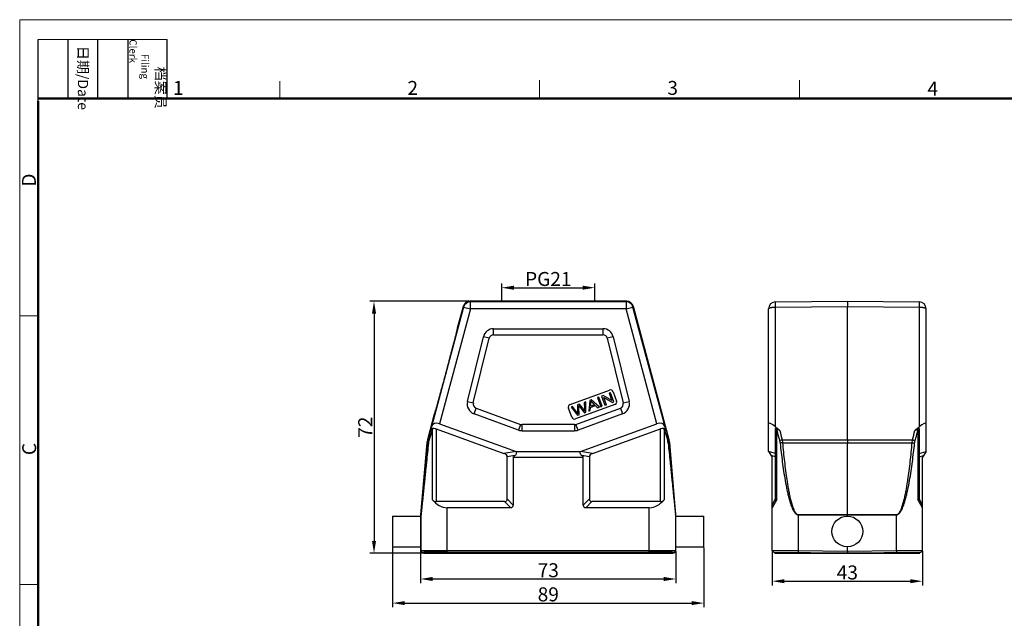
# Model space of a CAD drawing. Units: millimetres. Extents: x 2598 to 3043, y -1634 to -1319.
# Drawn here: x 2598 to 2879, y -1490 to -1319 of the extents above; entities that cross this region are included whole.
import ezdxf

# ---------------------------------------------------------------- set-up
doc = ezdxf.new("R2010")
doc.units = ezdxf.units.MM
doc.header["$LTSCALE"] = 65.395
doc.header["$PDMODE"] = 3
doc.header["$PDSIZE"] = 8
doc.layers.get('0').update_dxf_attribs({"linetype": 'CONTINUOUS', "lineweight": 30})
doc.layers.get('Defpoints').update_dxf_attribs({"linetype": 'CONTINUOUS'})
doc.layers.add('Dim', color=3, linetype='CONTINUOUS', lineweight=15)
doc.layers.add('图框', color=7, linetype='CONTINUOUS', lineweight=20)
doc.styles.add('Romans字体', font='romans.shx', dxfattribs={"width": 0.75})
doc.styles.get("Standard").update_dxf_attribs({"font": 'SIMFANG.TTF', "width": 0.75})
doc.dimstyles.new('01', dxfattribs={"dimtxt": 4, "dimasz": 3.5, "dimexe": 1.2, "dimexo": 0.2, "dimgap": 0.5, "dimtad": 1, "dimdsep": 46, "dimtxsty": 'Romans字体', "dimcen": 0, "dimclrd": 1, "dimclre": 6, "dimclrt": 4, "dimazin": 2, "dimtfac": 1, "dimtofl": 0, "dimtmove": 0, "dimatfit": 3, "dimfxl": 1, "dimtolj": 1, "dimtzin": 0, "dimarcsym": 0})

# ---------------------------------------------------------------- blocks, each defined once
blk = doc.blocks.new('A4图框-NEW')
at = {"layer": '图框', "color": 1, "lineweight": 18}
for q in [(833.41, 480.53), (1130.41, 690.53)]:
    blk.add_line((833.41, 690.53), q, dxfattribs=at)
at = {"layer": '图框', "lineweight": -3}
for p, q in [((836.91, 675.02), (836.91, 686.79)), ((842.62, 675.53), (842.62, 686.79)), ((848.33, 675.53), (848.33, 686.79)), ((854.05, 675.53), (854.05, 686.79)), ((861.54, 675.53), (861.54, 686.79)), ((842.62, 675.53), (842.62, 685.02)), ((848.33, 675.53), (848.33, 685.02)), ((854.05, 675.53), (854.05, 685.02)), ((836.91, 675.02), (836.91, 684.5))]:
    blk.add_line(p, q, dxfattribs=at)
at = {"layer": '图框', "lineweight": 18}
blk.add_line((836.91, 686.79), (861.54, 686.79), dxfattribs=at)
at = {"layer": '图框', "color": 6}
for p, q in [((882.95, 678.8), (882.95, 675.53)), ((932.48, 679.03), (932.48, 675.53)), ((982.02, 679.03), (982.02, 675.53)), ((836.91, 634.07), (833.41, 634.07)), ((836.91, 582.89), (833.41, 582.89))]:
    blk.add_line(p, q, dxfattribs=at)
at = {"layer": '图框', "lineweight": 50}
for p, q in [((836.91, 675.53), (1126.93, 675.53)), ((836.91, 484.02), (836.91, 675.02))]:
    blk.add_line(p, q, dxfattribs=at)
at = {"layer": '图框', "char_height": 1.959, "width": 11.2554, "attachment_point": 4, "rotation": 270}
for s, insert in [('\\pi2.66459;{\\fSimSun|b0|i0|c134|p2;档案员\\fFangSong_GB2312|b0|i0|c134|p49;\\H0.7x;\\P\\pi1.41587;\\Fromans|c134;Filing Clerk\\fFangSong_GB2312|b0|i0|c134|p49; }', (857.79, 686.79)), ('\\pi0.63465;{\\fSimSun|b0|i0|c134|p2;日期\\Fromans|c134;/Date}', (845.48, 686.79))]:
    blk.add_mtext(s, dxfattribs=dict(at, insert=insert))
at = {"layer": '图框', "color": 6, "char_height": 2.65, "width": 2.5579, "attachment_point": 1, "style": 'Romans字体'}
for s, insert in [('1', (862.63, 678.86)), ('2', (907.3, 678.86)), ('3', (956.83, 678.86)), ('4', (1006.37, 678.73))]:
    blk.add_mtext(s, dxfattribs=dict(at, insert=insert))
at = {"layer": '图框', "color": 6, "char_height": 2.65, "width": 2.5579, "attachment_point": 1, "rotation": 90, "style": 'Romans字体'}
for s, insert in [('D', (833.85, 658.73)), ('C', (833.9, 607.55))]:
    blk.add_mtext(s, dxfattribs=dict(at, insert=insert))
blk = doc.blocks.new('*D2')
at = {"layer": 'Defpoints', "color": 0, "transparency": 16777216}
for p in [(2726.19, -1399.83), (2698.79, -1471.83), (2712.9, -1471.83)]:
    blk.add_point(p, dxfattribs=at)
at = {"layer": 'Dim', "color": 6, "lineweight": -2, "transparency": 16777216}
for p, q in [((2725.99, -1399.83), (2697.59, -1399.83)), ((2712.7, -1471.83), (2697.59, -1471.83))]:
    blk.add_line(p, q, dxfattribs=at)
at = {"layer": 'Dim', "color": 1, "lineweight": -2, "transparency": 16777216}
blk.add_line((2698.79, -1403.33), (2698.79, -1468.33), dxfattribs=at)
at = {"layer": 'Dim', "color": 1, "transparency": 16777216}
for points in [[(2698.21, -1403.33), (2699.38, -1403.33), (2698.79, -1399.83)], [(2698.21, -1468.33), (2699.38, -1468.33), (2698.79, -1471.83)]]:
    blk.add_solid(points, dxfattribs=at)
at = {"layer": 'Dim', "color": 4, "transparency": 16777216, "insert": (2696.29, -1435.83), "char_height": 4, "attachment_point": 5, "rotation": 90, "style": 'Romans字体'}
blk.add_mtext('\\A1;72', dxfattribs=at)
blk = doc.blocks.new('*D3')
at = {"layer": 'Defpoints', "color": 0, "transparency": 16777216}
for p in [(2712.1, -1471.23), (2785.1, -1471.23), (2785.1, -1479.22)]:
    blk.add_point(p, dxfattribs=at)
at = {"layer": 'Dim', "color": 6, "lineweight": -2, "transparency": 16777216}
for p, q in [((2712.1, -1471.43), (2712.1, -1480.42)), ((2785.1, -1471.43), (2785.1, -1480.42))]:
    blk.add_line(p, q, dxfattribs=at)
at = {"layer": 'Dim', "color": 1, "lineweight": -2, "transparency": 16777216}
blk.add_line((2715.6, -1479.22), (2781.6, -1479.22), dxfattribs=at)
at = {"layer": 'Dim', "color": 1, "transparency": 16777216}
for points in [[(2715.6, -1478.63), (2715.6, -1479.8), (2712.1, -1479.22)], [(2781.6, -1478.63), (2781.6, -1479.8), (2785.1, -1479.22)]]:
    blk.add_solid(points, dxfattribs=at)
at = {"layer": 'Dim', "color": 4, "transparency": 16777216, "insert": (2748.6, -1476.72), "char_height": 4, "attachment_point": 5, "style": 'Romans字体'}
blk.add_mtext('\\A1;73', dxfattribs=at)
blk = doc.blocks.new('*D4')
at = {"layer": 'Defpoints', "color": 0, "transparency": 16777216}
for p in [(2812.57, -1471.05), (2855.57, -1471.05), (2855.57, -1479.85)]:
    blk.add_point(p, dxfattribs=at)
at = {"layer": 'Dim', "color": 6, "lineweight": -2, "transparency": 16777216}
for p, q in [((2812.57, -1471.25), (2812.57, -1481.05)), ((2855.57, -1471.25), (2855.57, -1481.05))]:
    blk.add_line(p, q, dxfattribs=at)
at = {"layer": 'Dim', "color": 1, "lineweight": -2, "transparency": 16777216}
blk.add_line((2816.07, -1479.85), (2852.07, -1479.85), dxfattribs=at)
at = {"layer": 'Dim', "color": 1, "transparency": 16777216}
for points in [[(2816.07, -1479.27), (2816.07, -1480.43), (2812.57, -1479.85)], [(2852.07, -1479.27), (2852.07, -1480.43), (2855.57, -1479.85)]]:
    blk.add_solid(points, dxfattribs=at)
at = {"layer": 'Dim', "color": 4, "transparency": 16777216, "insert": (2834.07, -1477.35), "char_height": 4, "attachment_point": 5, "style": 'Romans字体'}
blk.add_mtext('\\A1;43', dxfattribs=at)
blk = doc.blocks.new('*D1')
at = {"layer": 'Defpoints', "color": 0, "transparency": 16777216}
for p in [(2761.9, -1395.96), (2735.3, -1399.83), (2761.9, -1399.83)]:
    blk.add_point(p, dxfattribs=at)
at = {"layer": 'Dim', "color": 6, "lineweight": -2, "transparency": 16777216}
for p, q in [((2735.3, -1399.63), (2735.3, -1394.76)), ((2761.9, -1399.63), (2761.9, -1394.76))]:
    blk.add_line(p, q, dxfattribs=at)
at = {"layer": 'Dim', "color": 1, "lineweight": -2, "transparency": 16777216}
blk.add_line((2738.8, -1395.96), (2758.4, -1395.96), dxfattribs=at)
at = {"layer": 'Dim', "color": 1, "transparency": 16777216}
for points in [[(2738.8, -1395.37), (2738.8, -1396.54), (2735.3, -1395.96)], [(2758.4, -1395.37), (2758.4, -1396.54), (2761.9, -1395.96)]]:
    blk.add_solid(points, dxfattribs=at)
at = {"layer": 'Dim', "color": 4, "transparency": 16777216, "insert": (2748.6, -1393.46), "char_height": 4, "attachment_point": 5, "style": 'Romans字体'}
blk.add_mtext('\\A1;PG21', dxfattribs=at)
blk = doc.blocks.new('*D5')
at = {"layer": 'Defpoints', "color": 0, "transparency": 16777216}
for p in [(2704.1, -1470.03), (2793.1, -1470.03), (2793.1, -1486.11)]:
    blk.add_point(p, dxfattribs=at)
at = {"layer": 'Dim', "color": 6, "lineweight": -2, "transparency": 16777216}
for p, q in [((2704.1, -1470.23), (2704.1, -1487.31)), ((2793.1, -1470.23), (2793.1, -1487.31))]:
    blk.add_line(p, q, dxfattribs=at)
at = {"layer": 'Dim', "color": 1, "lineweight": -2, "transparency": 16777216}
blk.add_line((2707.6, -1486.11), (2789.6, -1486.11), dxfattribs=at)
at = {"layer": 'Dim', "color": 1, "transparency": 16777216}
for points in [[(2707.6, -1485.53), (2707.6, -1486.69), (2704.1, -1486.11)], [(2789.6, -1485.53), (2789.6, -1486.69), (2793.1, -1486.11)]]:
    blk.add_solid(points, dxfattribs=at)
at = {"layer": 'Dim', "color": 4, "transparency": 16777216, "insert": (2748.6, -1483.61), "char_height": 4, "attachment_point": 5, "style": 'Romans字体'}
blk.add_mtext('\\A1;89', dxfattribs=at)

msp = doc.modelspace()

# ---------------------------------------------------------------- linework, layer by layer
at = {"color": 7, "linetype": 'Continuous'}
for p, q in [((2724.258, -1401.314), (2722.583, -1407.565)), ((2724.395, -1401.493), (2724.258, -1401.314)), ((2726.327, -1400.011), (2726.19, -1399.832)), ((2771.01, -1399.832), (2726.19, -1399.832)), ((2726.327, -1402.011), (2726.327, -1400.011)), ((2770.873, -1400.011), (2726.327, -1400.011)), ((2729.9, -1399.834), (2729.9, -1399.832)), ((2770.873, -1400.011), (2771.01, -1399.832)), ((2770.873, -1400.011), (2770.873, -1402.011)), ((2772.804, -1401.493), (2772.942, -1401.314)), ((2783.149, -1439.41), (2772.942, -1401.314)), ((2813.554, -1400.011), (2834.072, -1399.832)), ((2813.554, -1401.493), (2834.072, -1401.314)), ((2834.072, -1399.832), (2854.589, -1400.011)), ((2834.072, -1399.832), (2834.072, -1401.314)), ((2834.072, -1439.41), (2834.072, -1401.314)), ((2834.072, -1401.314), (2854.589, -1401.493)), ((2724.395, -1401.493), (2715.217, -1435.749)), ((2726.327, -1402.011), (2717.535, -1434.822)), ((2724.395, -1401.493), (2726.327, -1402.011)), ((2770.873, -1402.011), (2726.327, -1402.011)), ((2770.873, -1402.011), (2772.804, -1401.493)), ((2779.664, -1434.822), (2770.873, -1402.011)), ((2781.983, -1435.749), (2772.804, -1401.493)), ((2811.572, -1442.775), (2811.572, -1402.011)), ((2813.554, -1435.749), (2813.554, -1401.493)), ((2854.589, -1401.493), (2854.589, -1435.749)), ((2856.572, -1442.775), (2856.572, -1402.011)), ((2722.583, -1407.565), (2722.584, -1407.565)), ((2732.97, -1409.414), (2732.97, -1407.682)), ((2732.97, -1407.682), (2764.229, -1407.682)), ((2732.97, -1409.414), (2764.229, -1409.414)), ((2764.229, -1407.682), (2764.229, -1409.414)), ((2725.497, -1428.485), (2730.057, -1409.964)), ((2727.178, -1428.899), (2731.739, -1410.378)), ((2731.739, -1410.378), (2730.057, -1409.964)), ((2767.142, -1409.964), (2765.461, -1410.378)), ((2765.461, -1410.378), (2770.021, -1428.899)), ((2767.142, -1409.964), (2771.703, -1428.485)), ((2754.852, -1429.347), (2766.128, -1425.242)), ((2766.401, -1425.994), (2765.988, -1426.145)), ((2765.988, -1426.145), (2766.74, -1428.21)), ((2767.359, -1428.625), (2766.401, -1425.994)), ((2767.153, -1425.72), (2768.111, -1428.352)), ((2725.497, -1428.485), (2727.178, -1428.899)), ((2767.633, -1429.377), (2756.357, -1433.481)), ((2757.486, -1429.239), (2756.966, -1429.428)), ((2756.966, -1429.428), (2756.993, -1431.431)), ((2758.437, -1430.401), (2757.486, -1429.239)), ((2759.311, -1428.575), (2758.878, -1428.732)), ((2758.878, -1428.732), (2758.983, -1430.609)), ((2759.376, -1431.531), (2759.311, -1428.575)), ((2760.437, -1428.165), (2760.144, -1431.251)), ((2760.901, -1427.996), (2760.437, -1428.165)), ((2760.69, -1429.829), (2760.767, -1428.927)), ((2761.794, -1429.427), (2760.69, -1429.829)), ((2763.191, -1430.142), (2760.901, -1427.996)), ((2761.189, -1428.822), (2761.794, -1429.427)), ((2763.081, -1427.203), (2762.651, -1427.359)), ((2762.651, -1427.359), (2763.608, -1429.99)), ((2764.039, -1429.834), (2763.081, -1427.203)), ((2764.278, -1426.767), (2763.836, -1426.928)), ((2763.836, -1426.928), (2764.794, -1429.559)), ((2766.74, -1428.21), (2764.278, -1426.767)), ((2764.454, -1427.341), (2766.917, -1428.786)), ((2765.207, -1429.409), (2764.454, -1427.341)), ((2764.794, -1429.559), (2765.207, -1429.409)), ((2766.917, -1428.786), (2767.359, -1428.625)), ((2770.021, -1428.899), (2771.703, -1428.485)), ((2716.009, -1432.099), (2714.05, -1439.41)), ((2716.01, -1432.099), (2716.009, -1432.099)), ((2727.384, -1432.022), (2727.976, -1430.394)), ((2740.103, -1436.651), (2727.384, -1432.022)), ((2727.976, -1430.394), (2740.695, -1435.024)), ((2755.331, -1433.003), (2754.374, -1430.372)), ((2755.567, -1429.937), (2755.125, -1430.098)), ((2755.125, -1430.098), (2756.947, -1432.415)), ((2756.69, -1431.482), (2755.567, -1429.937)), ((2756.505, -1435.024), (2769.224, -1430.394)), ((2756.947, -1432.415), (2757.386, -1432.255)), ((2756.993, -1431.431), (2757.024, -1431.97)), ((2769.816, -1432.022), (2757.097, -1436.651)), ((2757.347, -1429.999), (2757.33, -1429.655)), ((2757.33, -1429.655), (2757.545, -1429.927)), ((2757.386, -1432.255), (2757.347, -1429.999)), ((2757.545, -1429.927), (2758.961, -1431.682)), ((2758.961, -1431.682), (2759.376, -1431.531)), ((2760.144, -1431.251), (2760.602, -1431.085)), ((2760.602, -1431.085), (2760.669, -1430.158)), ((2760.669, -1430.158), (2762.03, -1429.662)), ((2762.03, -1429.662), (2762.7, -1430.321)), ((2762.7, -1430.321), (2763.191, -1430.142)), ((2763.608, -1429.99), (2764.039, -1429.834)), ((2769.224, -1430.394), (2769.816, -1432.022)), ((2717.535, -1434.822), (2739.387, -1442.775)), ((2740.695, -1435.024), (2740.103, -1436.651)), ((2741.129, -1436.832), (2741.129, -1435.1)), ((2756.071, -1435.1), (2741.129, -1435.1)), ((2756.071, -1435.1), (2756.071, -1436.832)), ((2757.097, -1436.651), (2756.505, -1435.024)), ((2757.813, -1442.775), (2779.664, -1434.822)), ((2714.933, -1436.763), (2714.211, -1439.438)), ((2715.41, -1436.704), (2714.478, -1439.697)), ((2714.933, -1436.763), (2715.217, -1435.749)), ((2715.729, -1436.112), (2715.41, -1436.704)), ((2715.41, -1436.704), (2715.41, -1456.47)), ((2716.56, -1436.253), (2716.56, -1457.1)), ((2716.56, -1436.253), (2735.931, -1443.304)), ((2741.129, -1436.832), (2756.071, -1436.832)), ((2761.269, -1443.304), (2780.64, -1436.253)), ((2780.64, -1457.1), (2780.64, -1436.253)), ((2781.471, -1436.112), (2781.79, -1436.704)), ((2781.79, -1456.47), (2781.79, -1436.704)), ((2781.79, -1436.704), (2782.722, -1439.697)), ((2781.983, -1435.749), (2782.266, -1436.763)), ((2782.266, -1436.763), (2782.988, -1439.438)), ((2813.554, -1435.749), (2814.806, -1436.763)), ((2813.572, -1457.1), (2813.572, -1436.253)), ((2813.935, -1456.47), (2813.935, -1436.704)), ((2853.337, -1436.763), (2854.589, -1435.749)), ((2854.208, -1436.704), (2854.208, -1456.47)), ((2854.572, -1436.253), (2854.572, -1457.1)), ((2713.899, -1440.268), (2712.104, -1460.789)), ((2714.059, -1440.296), (2713.899, -1440.268)), ((2714.211, -1439.438), (2714.05, -1439.41)), ((2782.988, -1439.438), (2783.149, -1439.41)), ((2783.141, -1440.296), (2783.301, -1440.268)), ((2785.096, -1460.789), (2783.301, -1440.268)), ((2815.416, -1439.438), (2834.072, -1439.41)), ((2815.539, -1440.296), (2834.072, -1440.268)), ((2834.072, -1439.41), (2852.727, -1439.438)), ((2834.072, -1439.41), (2834.072, -1440.268)), ((2834.072, -1440.268), (2852.604, -1440.296)), ((2834.072, -1460.789), (2834.072, -1440.268)), ((2739.395, -1442.779), (2735.931, -1443.304)), ((2739.387, -1442.775), (2757.813, -1442.775)), ((2761.269, -1443.304), (2757.805, -1442.779)), ((2811.572, -1442.775), (2812.572, -1444.376)), ((2813.572, -1443.304), (2811.572, -1442.779)), ((2854.572, -1443.304), (2856.572, -1442.779)), ((2856.572, -1442.775), (2855.572, -1444.376)), ((2739.044, -1443.966), (2736.868, -1444.295)), ((2736.868, -1456.35), (2736.868, -1444.295)), ((2738.6, -1444.376), (2739.044, -1443.966)), ((2738.6, -1444.376), (2738.6, -1458.082)), ((2738.6, -1444.376), (2758.6, -1444.376)), ((2760.332, -1444.295), (2758.156, -1443.966)), ((2758.156, -1443.966), (2758.6, -1444.376)), ((2758.6, -1458.082), (2758.6, -1444.376)), ((2760.332, -1444.295), (2760.332, -1456.35)), ((2813.572, -1444.295), (2812.315, -1443.966)), ((2812.572, -1471.049), (2812.572, -1444.376)), ((2854.572, -1444.295), (2855.828, -1443.966)), ((2855.572, -1471.049), (2855.572, -1444.376)), ((2736.118, -1457.1), (2716.56, -1457.1)), ((2737.85, -1458.832), (2736.118, -1457.1)), ((2738.6, -1458.082), (2736.868, -1456.35)), ((2758.6, -1458.082), (2760.332, -1456.35)), ((2759.35, -1458.832), (2761.082, -1457.1)), ((2780.64, -1457.1), (2761.082, -1457.1)), ((2812.572, -1458.082), (2813.572, -1456.35)), ((2813.935, -1456.47), (2812.572, -1458.832)), ((2855.572, -1458.832), (2854.208, -1456.47)), ((2855.572, -1458.082), (2854.572, -1456.35)), ((2719.722, -1471.832), (2719.722, -1458.832)), ((2737.85, -1458.832), (2719.722, -1458.832)), ((2777.477, -1458.832), (2759.35, -1458.832)), ((2777.477, -1471.832), (2777.477, -1458.832)), ((2704.1, -1461.232), (2704.1, -1470.032)), ((2704.1, -1461.232), (2712.223, -1461.232)), ((2712.1, -1460.876), (2712.1, -1471.232)), ((2712.223, -1460.881), (2712.1, -1460.876)), ((2712.226, -1460.794), (2712.104, -1460.789)), ((2712.223, -1471.109), (2712.223, -1460.881)), ((2784.973, -1460.794), (2785.096, -1460.789)), ((2784.977, -1460.881), (2785.1, -1460.876)), ((2784.977, -1460.881), (2784.977, -1471.109)), ((2784.977, -1461.232), (2793.1, -1461.232)), ((2785.1, -1471.232), (2785.1, -1460.876)), ((2793.1, -1470.032), (2793.1, -1461.232)), ((2820.006, -1460.794), (2834.072, -1460.789)), ((2820.006, -1460.794), (2820.006, -1460.881)), ((2820.006, -1460.881), (2834.072, -1460.876)), ((2820.006, -1460.881), (2820.006, -1471.109)), ((2834.072, -1460.789), (2848.137, -1460.794)), ((2834.072, -1460.789), (2834.072, -1460.876)), ((2834.072, -1460.876), (2848.137, -1460.881)), ((2834.072, -1461.232), (2834.072, -1460.876)), ((2848.137, -1460.794), (2848.137, -1460.881)), ((2848.137, -1471.109), (2848.137, -1460.881)), ((2704.1, -1470.032), (2712.223, -1470.032)), ((2712.1, -1471.232), (2712.223, -1471.109)), ((2712.6, -1471.732), (2712.723, -1471.609)), ((2712.9, -1471.732), (2712.6, -1471.732)), ((2712.9, -1471.732), (2713.023, -1471.609)), ((2712.9, -1471.832), (2712.9, -1471.732)), ((2713.023, -1471.832), (2713.023, -1471.609)), ((2719.722, -1471.049), (2777.477, -1471.049)), ((2719.722, -1471.549), (2777.477, -1471.549)), ((2784.177, -1471.609), (2784.3, -1471.732)), ((2784.177, -1471.832), (2784.177, -1471.609)), ((2784.6, -1471.732), (2784.3, -1471.732)), ((2784.3, -1471.832), (2784.3, -1471.732)), ((2784.477, -1471.609), (2784.6, -1471.732)), ((2784.977, -1470.032), (2793.1, -1470.032)), ((2784.977, -1471.109), (2785.1, -1471.232)), ((2812.572, -1471.049), (2820.006, -1471.109)), ((2813.067, -1471.549), (2834.072, -1471.732)), ((2813.372, -1471.832), (2813.372, -1471.551)), ((2820.006, -1471.109), (2834.072, -1471.232)), ((2820.006, -1471.109), (2820.006, -1471.609)), ((2820.013, -1471.832), (2820.013, -1471.609)), ((2834.072, -1471.232), (2834.072, -1470.032)), ((2834.072, -1471.232), (2848.137, -1471.109)), ((2834.072, -1471.832), (2834.072, -1471.732)), ((2834.073, -1471.232), (2834.073, -1471.732)), ((2834.073, -1471.732), (2855.076, -1471.549)), ((2848.13, -1471.832), (2848.13, -1471.609)), ((2848.137, -1471.109), (2855.572, -1471.049)), ((2848.137, -1471.109), (2848.137, -1471.609)), ((2854.772, -1471.832), (2854.772, -1471.551)), ((2712.9, -1471.832), (2784.3, -1471.832)), ((2813.372, -1471.832), (2854.772, -1471.832))]:
    msp.add_line(p, q, dxfattribs=at)
msp.add_circle((2834.072, -1465.632), 4.4, dxfattribs=at)
for centre, radius, start, end in [((2726.19, -1401.832), 2, 90.00279, 164.99721), ((2726.327, -1402.011), 2, 90.00736, 164.99264), ((2770.872, -1402.011), 2, 15.00736, 89.99264), ((2771.01, -1401.832), 2, 15.00279, 89.99721), ((2813.572, -1402.011), 2, 90.5, 180), ((2854.572, -1402.011), 2, 0, 89.5), ((2732.97, -1410.682), 3, 90, 166.16624), ((2732.97, -1410.682), 1.268, 90, 166.16624), ((2764.229, -1410.682), 3, 13.83376, 90), ((2764.229, -1410.682), 1.268, 13.83376, 90), ((2766.402, -1425.994), 0.8, 20, 110), ((2728.41, -1429.203), 3, 166.16624, 250), ((2728.41, -1429.203), 1.268, 166.16606, 250), ((2755.125, -1430.098), 0.8, 109.9998, 199.9997), ((2757.69, -1428.684), 3.086, 355.49209, 6.02303), ((2767.359, -1428.625), 0.8, 290, 20), ((2768.79, -1429.203), 1.268, 290, 13.83394), ((2768.79, -1429.203), 3, 290, 13.83376), ((2748.488, -1437.444), 10.14, 32.67309, 36.01537), ((2741.129, -1433.832), 1.268, 250, 270), ((2756.083, -1432.729), 0.8, 199.9997, 290.00033), ((2756.071, -1433.832), 1.268, 270, 290), ((2741.129, -1433.832), 3, 250, 270), ((2756.071, -1433.832), 3, 270, 290), ((2718.889, -1440.705), 5.009, 165.0095, 174.9905), ((2719.008, -1440.732), 4.968, 164.89725, 174.96144), ((2717.822, -1440.741), 3.503, 162.65898, 174.13903), ((2779.378, -1440.741), 3.503, 5.86082, 17.34117), ((2778.192, -1440.732), 4.968, 5.03861, 15.1027), ((2778.311, -1440.705), 5.009, 5.0095, 14.9905), ((2713.1, -1460.876), 1.001, 175.00138, 179.99862), ((2713.223, -1460.881), 1.001, 175.00138, 179.99862), ((2783.977, -1460.881), 1.001, 0.00138, 4.99862), ((2784.099, -1460.876), 1.001, 0.00138, 4.99862), ((2712.6, -1471.232), 0.5, 180.00236, 269.99764), ((2712.723, -1471.109), 0.5, 180.00527, 269.99473), ((2784.477, -1471.109), 0.5, 270.00527, 359.99473), ((2784.6, -1471.232), 0.5, 270.00236, 359.99764), ((2813.072, -1471.049), 0.5, 179.99998, 269.49821), ((2855.072, -1471.049), 0.5, 270.50179, 0.00002)]:
    msp.add_arc(centre, radius, start, end, dxfattribs=at)
for centre, major_axis, ratio, start_param, end_param in [((2717.099, -1436.45), (-1.738, 1.039), 0.8218631, -1.3412638, 0.2208058), ((2780.1, -1436.45), (1.738, 1.039), 0.8218631, -0.2208058, 1.3412638), ((2813.572, -1436.45), (1.97, -1.721), 0.2006666, 1.7531017, 3.3151714), ((2854.572, -1436.45), (1.97, 1.721), 0.2006666, -0.1735787, 1.3884909), ((2733.868, -1444.637), (-2.992, -0.453), 0.4957471, 3.0665906, 3.8791096), ((2763.332, -1444.637), (-2.992, 0.453), 0.4957471, -0.737517, 0.0750021), ((2719.722, -1445.842), (0, 12.99), 0.5773503, -3.7541474, -3.1415927), ((2716.56, -1453.636), (0, 3.464), 0.5773503, -3.7541474, -3.1415927), ((2733.868, -1454.1), (-2.806, 2.806), 0.3779645, 2.7802255, 3.5029598), ((2763.332, -1454.1), (2.806, 2.806), 0.3779645, 2.7802255, 3.5029598), ((2777.477, -1445.842), (0, 12.99), 0.5773503, -3.1415927, -2.5290379), ((2780.64, -1453.636), (0, 3.464), 0.5773503, -3.1415927, -2.5290379), ((2735.6, -1455.832), (2.806, -2.806), 0.3779645, -0.3613671, 0.3613671), ((2761.6, -1455.832), (2.806, 2.806), 0.3779645, -3.5029598, -2.7802255), ((2719.722, -1471.61), (6.7, 0), 0.0087269, 1.5707963, 3.132866), ((2777.477, -1471.61), (6.7, 0), 0.0087269, 0.0087266, 1.5707963)]:
    msp.add_ellipse(centre, major_axis=major_axis, ratio=ratio, start_param=start_param, end_param=end_param, dxfattribs=at)
for points, knots in [([(2813.554, -1401.493), (2813.554, -1401.391), (2813.552, -1401.193), (2813.551, -1400.91), (2813.55, -1400.691), (2813.55, -1400.533), (2813.55, -1400.428), (2813.55, -1400.334), (2813.55, -1400.251), (2813.55, -1400.18), (2813.551, -1400.122), (2813.551, -1400.08), (2813.552, -1400.054), (2813.552, -1400.039), (2813.553, -1400.027), (2813.553, -1400.018), (2813.554, -1400.015), (2813.554, -1400.011), (2813.554, -1400.011)], [0, 0, 0, 0, 0.2074731, 0.400365, 0.573047, 0.6504032, 0.7210864, 0.7846362, 0.8405949, 0.8885751, 0.9282913, 0.9594665, 0.9717733, 0.9818716, 0.9897501, 0.9953983, 0.9988087, 1, 1, 1, 1]), ([(2854.589, -1400.011), (2854.59, -1400.011), (2854.59, -1400.015), (2854.591, -1400.018), (2854.591, -1400.027), (2854.591, -1400.039), (2854.592, -1400.054), (2854.592, -1400.08), (2854.593, -1400.122), (2854.593, -1400.18), (2854.593, -1400.251), (2854.594, -1400.334), (2854.594, -1400.428), (2854.594, -1400.533), (2854.593, -1400.691), (2854.593, -1400.91), (2854.591, -1401.193), (2854.59, -1401.391), (2854.589, -1401.493)], [0, 0, 0, 0, 0.0011916, 0.004603, 0.0102524, 0.0181322, 0.0282317, 0.0405394, 0.0717163, 0.1114357, 0.1594177, 0.2153751, 0.2789244, 0.3496074, 0.4269629, 0.599643, 0.7925293, 1, 1, 1, 1]), ([(2811.572, -1402.011), (2811.572, -1401.928), (2811.679, -1401.834), (2811.808, -1401.765), (2811.951, -1401.704), (2812.166, -1401.639), (2812.464, -1401.576), (2812.803, -1401.53), (2813.171, -1401.501), (2813.425, -1401.494), (2813.554, -1401.493)], [0, 0, 0, 0, 0.1167416, 0.1613427, 0.2125882, 0.3341867, 0.4787114, 0.6415949, 0.8174937, 1, 1, 1, 1]), ([(2854.589, -1401.493), (2854.718, -1401.494), (2854.972, -1401.501), (2855.34, -1401.53), (2855.68, -1401.576), (2855.978, -1401.639), (2856.192, -1401.704), (2856.335, -1401.765), (2856.464, -1401.834), (2856.572, -1401.928), (2856.572, -1402.011)], [0, 0, 0, 0, 0.1825006, 0.3583916, 0.5212763, 0.6658037, 0.7874037, 0.8386493, 0.8832521, 1, 1, 1, 1]), ([(2722.584, -1407.565), (2722.585, -1407.567), (2722.585, -1407.575), (2722.584, -1407.588), (2722.581, -1407.609), (2722.576, -1407.637), (2722.569, -1407.672), (2722.557, -1407.733), (2722.536, -1407.827), (2722.506, -1407.961), (2722.468, -1408.124), (2722.422, -1408.315), (2722.368, -1408.535), (2722.307, -1408.782), (2722.211, -1409.165), (2722.074, -1409.707), (2721.89, -1410.428), (2721.681, -1411.237), (2721.45, -1412.126), (2721.199, -1413.087), (2720.93, -1414.114), (2720.542, -1415.585), (2720.033, -1417.507), (2719.404, -1419.862), (2718.771, -1422.216), (2718.251, -1424.135), (2717.852, -1425.603), (2717.572, -1426.626), (2717.308, -1427.584), (2717.064, -1428.469), (2716.84, -1429.274), (2716.639, -1429.991), (2716.487, -1430.528), (2716.378, -1430.908), (2716.307, -1431.153), (2716.244, -1431.37), (2716.188, -1431.558), (2716.14, -1431.718), (2716.1, -1431.849), (2716.071, -1431.941), (2716.051, -1432), (2716.039, -1432.033), (2716.029, -1432.06), (2716.022, -1432.08), (2716.016, -1432.092), (2716.012, -1432.098), (2716.01, -1432.1)], [0, 0, 0, 0, 0.000267, 0.0008111, 0.0016402, 0.0027563, 0.0041604, 0.0058532, 0.0101073, 0.0155223, 0.0221015, 0.0298482, 0.0387542, 0.0487932, 0.0599366, 0.0854068, 0.1148179, 0.1477992, 0.1840427, 0.2232562, 0.2651489, 0.3093585, 0.4028931, 0.5000365, 0.597182, 0.6907124, 0.7349139, 0.7767981, 0.8160065, 0.8522505, 0.8852348, 0.9146466, 0.9401121, 0.9512508, 0.961284, 0.9701837, 0.9779237, 0.9844966, 0.9899057, 0.9941547, 0.9958453, 0.9972475, 0.9983621, 0.9991899, 0.9997333, 1, 1, 1, 1]), ([(2714.933, -1436.763), (2714.952, -1436.695), (2714.987, -1436.607), (2715.034, -1436.525), (2715.047, -1436.505)], [0, 0, 0, 0, 0.7482873, 1, 1, 1, 1]), ([(2715.047, -1436.505), (2715.079, -1436.454), (2715.156, -1436.355), (2715.308, -1436.231), (2715.503, -1436.141), (2715.651, -1436.116), (2715.729, -1436.112)], [0, 0, 0, 0, 0.2217931, 0.4561727, 0.7124067, 1, 1, 1, 1]), ([(2715.41, -1436.704), (2715.332, -1436.673), (2715.226, -1436.626), (2715.107, -1436.555), (2715.063, -1436.522), (2715.047, -1436.505)], [0, 0, 0, 0, 0.606205, 0.8320908, 1, 1, 1, 1]), ([(2715.729, -1436.112), (2715.797, -1436.109), (2716.079, -1436.114), (2716.359, -1436.18), (2716.56, -1436.253)], [0, 0, 0, 0, 0.2402032, 1, 1, 1, 1]), ([(2780.64, -1436.253), (2780.708, -1436.228), (2780.976, -1436.143), (2781.262, -1436.103), (2781.471, -1436.112)], [0, 0, 0, 0, 0.2578364, 1, 1, 1, 1]), ([(2781.471, -1436.112), (2781.549, -1436.116), (2781.697, -1436.141), (2781.892, -1436.231), (2782.044, -1436.355), (2782.121, -1436.454), (2782.153, -1436.505)], [0, 0, 0, 0, 0.2874808, 0.543726, 0.7781265, 1, 1, 1, 1]), ([(2782.153, -1436.505), (2782.137, -1436.522), (2782.093, -1436.555), (2781.974, -1436.626), (2781.868, -1436.673), (2781.79, -1436.704)], [0, 0, 0, 0, 0.1679092, 0.393795, 1, 1, 1, 1]), ([(2782.153, -1436.505), (2782.165, -1436.525), (2782.213, -1436.607), (2782.247, -1436.695), (2782.266, -1436.763)], [0, 0, 0, 0, 0.2517126, 1, 1, 1, 1]), ([(2813.572, -1436.253), (2813.572, -1436.231), (2813.576, -1436.189), (2813.629, -1436.112), (2813.706, -1436.108), (2813.753, -1436.112)], [0, 0, 0, 0, 0.2534174, 0.4714928, 1, 1, 1, 1]), ([(2813.753, -1436.112), (2813.774, -1436.114), (2813.822, -1436.126), (2813.929, -1436.166), (2814.08, -1436.245), (2814.272, -1436.364), (2814.403, -1436.456), (2814.47, -1436.505)], [0, 0, 0, 0, 0.0794203, 0.1774836, 0.4169703, 0.6962804, 1, 1, 1, 1]), ([(2813.753, -1436.112), (2813.765, -1436.162), (2813.817, -1436.362), (2813.88, -1436.559), (2813.935, -1436.704)], [0, 0, 0, 0, 0.2493907, 1, 1, 1, 1]), ([(2814.47, -1436.505), (2814.368, -1436.531), (2814.186, -1436.586), (2814.009, -1436.662), (2813.935, -1436.704)], [0, 0, 0, 0, 0.5526154, 1, 1, 1, 1]), ([(2813.935, -1436.704), (2813.99, -1436.956), (2814.219, -1437.961), (2814.485, -1438.957), (2814.71, -1439.697)], [0, 0, 0, 0, 0.2498897, 1, 1, 1, 1]), ([(2814.47, -1436.505), (2814.498, -1436.525), (2814.612, -1436.609), (2814.723, -1436.696), (2814.806, -1436.763)], [0, 0, 0, 0, 0.2451528, 1, 1, 1, 1]), ([(2853.337, -1436.763), (2853.365, -1436.741), (2853.476, -1436.653), (2853.588, -1436.567), (2853.673, -1436.505)], [0, 0, 0, 0, 0.2541926, 1, 1, 1, 1]), ([(2853.433, -1439.697), (2853.509, -1439.45), (2853.797, -1438.461), (2854.043, -1437.459), (2854.208, -1436.704)], [0, 0, 0, 0, 0.2501756, 1, 1, 1, 1]), ([(2853.673, -1436.505), (2853.741, -1436.456), (2853.872, -1436.364), (2854.064, -1436.245), (2854.214, -1436.166), (2854.321, -1436.126), (2854.369, -1436.114), (2854.391, -1436.112)], [0, 0, 0, 0, 0.3036219, 0.5829281, 0.8224408, 0.9205838, 1, 1, 1, 1]), ([(2853.673, -1436.505), (2853.775, -1436.531), (2853.958, -1436.586), (2854.134, -1436.662), (2854.208, -1436.704)], [0, 0, 0, 0, 0.5526152, 1, 1, 1, 1]), ([(2854.208, -1436.704), (2854.226, -1436.656), (2854.296, -1436.461), (2854.354, -1436.263), (2854.391, -1436.112)], [0, 0, 0, 0, 0.2507817, 1, 1, 1, 1]), ([(2854.391, -1436.112), (2854.437, -1436.108), (2854.514, -1436.112), (2854.567, -1436.189), (2854.572, -1436.231), (2854.572, -1436.253)], [0, 0, 0, 0, 0.5285101, 0.7465843, 1, 1, 1, 1]), ([(2714.337, -1440.383), (2714.246, -1441.278), (2714.063, -1443.068), (2713.835, -1445.303), (2713.653, -1447.089), (2713.516, -1448.426), (2713.38, -1449.761), (2713.243, -1451.093), (2713.107, -1452.422), (2712.971, -1453.746), (2712.858, -1454.845), (2712.768, -1455.721), (2712.7, -1456.374), (2712.633, -1457.023), (2712.566, -1457.667), (2712.511, -1458.199), (2712.467, -1458.621), (2712.434, -1458.933), (2712.402, -1459.241), (2712.37, -1459.543), (2712.344, -1459.79), (2712.323, -1459.983), (2712.309, -1460.123), (2712.294, -1460.259), (2712.28, -1460.389), (2712.266, -1460.512), (2712.256, -1460.608), (2712.248, -1460.68), (2712.242, -1460.727), (2712.237, -1460.77), (2712.233, -1460.807), (2712.229, -1460.837), (2712.227, -1460.857), (2712.225, -1460.869), (2712.224, -1460.876), (2712.223, -1460.878), (2712.223, -1460.881), (2712.223, -1460.881)], [0, 0, 0, 0, 0.1310156, 0.2618296, 0.327138, 0.3923632, 0.4574865, 0.5224824, 0.5873147, 0.6519294, 0.7162415, 0.7482421, 0.7801044, 0.8117884, 0.8432345, 0.8743481, 0.8897337, 0.9049666, 0.9200026, 0.9347761, 0.9491848, 0.9562049, 0.9630616, 0.9697093, 0.9760896, 0.9821208, 0.9876782, 0.9902126, 0.9925456, 0.9946402, 0.9964529, 0.9979403, 0.9990579, 0.9994636, 0.9997594, 0.9999397, 1, 1, 1, 1]), ([(2714.059, -1440.296), (2713.981, -1441.183), (2713.824, -1442.955), (2713.628, -1445.17), (2713.472, -1446.94), (2713.354, -1448.266), (2713.237, -1449.59), (2713.119, -1450.912), (2713.002, -1452.232), (2712.885, -1453.548), (2712.787, -1454.642), (2712.709, -1455.515), (2712.651, -1456.166), (2712.593, -1456.815), (2712.535, -1457.46), (2712.487, -1457.994), (2712.449, -1458.419), (2712.42, -1458.734), (2712.392, -1459.046), (2712.364, -1459.354), (2712.34, -1459.608), (2712.322, -1459.807), (2712.309, -1459.953), (2712.295, -1460.096), (2712.282, -1460.235), (2712.27, -1460.367), (2712.26, -1460.473), (2712.252, -1460.553), (2712.247, -1460.607), (2712.242, -1460.657), (2712.237, -1460.701), (2712.234, -1460.734), (2712.232, -1460.756), (2712.23, -1460.769), (2712.229, -1460.779), (2712.228, -1460.787), (2712.227, -1460.79), (2712.227, -1460.794), (2712.226, -1460.794)], [0, 0, 0, 0, 0.1297709, 0.2593928, 0.324131, 0.3888079, 0.4534097, 0.5179179, 0.5823061, 0.6465351, 0.710543, 0.7424337, 0.7742239, 0.8058848, 0.8373734, 0.8686215, 0.8841221, 0.8995122, 0.9147601, 0.9298184, 0.9446115, 0.9518716, 0.9590123, 0.9659969, 0.97278, 0.9792846, 0.9854045, 0.9882598, 0.990936, 0.9933961, 0.9955752, 0.9973997, 0.998156, 0.9987957, 0.9993095, 0.9996875, 0.9999206, 1, 1, 1, 1]), ([(2714.337, -1440.383), (2714.298, -1440.376), (2714.228, -1440.362), (2714.142, -1440.341), (2714.089, -1440.322), (2714.065, -1440.308), (2714.059, -1440.299), (2714.059, -1440.296)], [0, 0, 0, 0, 0.4068209, 0.7129981, 0.9088598, 0.965651, 1, 1, 1, 1]), ([(2714.478, -1439.697), (2714.436, -1439.675), (2714.363, -1439.632), (2714.284, -1439.573), (2714.24, -1439.526), (2714.215, -1439.488), (2714.207, -1439.456), (2714.211, -1439.438)], [0, 0, 0, 0, 0.3641153, 0.6508309, 0.7638008, 0.8575572, 1, 1, 1, 1]), ([(2782.988, -1439.438), (2782.993, -1439.456), (2782.984, -1439.488), (2782.959, -1439.526), (2782.916, -1439.573), (2782.836, -1439.632), (2782.763, -1439.675), (2782.722, -1439.697)], [0, 0, 0, 0, 0.1424427, 0.2361989, 0.3491687, 0.6358844, 1, 1, 1, 1]), ([(2783.141, -1440.296), (2783.141, -1440.299), (2783.135, -1440.308), (2783.111, -1440.322), (2783.058, -1440.341), (2782.971, -1440.362), (2782.902, -1440.376), (2782.863, -1440.383)], [0, 0, 0, 0, 0.034349, 0.0911402, 0.2870019, 0.5931791, 1, 1, 1, 1]), ([(2782.863, -1440.383), (2782.954, -1441.278), (2783.136, -1443.068), (2783.364, -1445.303), (2783.547, -1447.089), (2783.684, -1448.426), (2783.82, -1449.761), (2783.957, -1451.093), (2784.093, -1452.422), (2784.229, -1453.746), (2784.342, -1454.845), (2784.432, -1455.721), (2784.5, -1456.374), (2784.567, -1457.023), (2784.634, -1457.667), (2784.689, -1458.2), (2784.733, -1458.621), (2784.766, -1458.933), (2784.798, -1459.241), (2784.83, -1459.543), (2784.856, -1459.79), (2784.876, -1459.983), (2784.891, -1460.124), (2784.906, -1460.259), (2784.92, -1460.39), (2784.933, -1460.512), (2784.944, -1460.609), (2784.952, -1460.68), (2784.957, -1460.727), (2784.962, -1460.77), (2784.967, -1460.807), (2784.97, -1460.837), (2784.973, -1460.857), (2784.975, -1460.869), (2784.976, -1460.876), (2784.977, -1460.878), (2784.977, -1460.881), (2784.977, -1460.881)], [0, 0, 0, 0, 0.1310178, 0.2618339, 0.3271434, 0.3923697, 0.457494, 0.522491, 0.5873243, 0.6519401, 0.716253, 0.7482541, 0.7801168, 0.8118013, 0.8432478, 0.8743616, 0.8897473, 0.90498, 0.9200158, 0.9347896, 0.9491981, 0.9562161, 0.9630729, 0.9697209, 0.9761016, 0.9821276, 0.9876818, 0.9902174, 0.9925504, 0.9946457, 0.9964594, 0.9979463, 0.9990615, 0.9994657, 0.9997603, 0.9999397, 1, 1, 1, 1]), ([(2783.141, -1440.296), (2783.219, -1441.183), (2783.376, -1442.955), (2783.572, -1445.17), (2783.728, -1446.94), (2783.846, -1448.266), (2783.963, -1449.59), (2784.08, -1450.912), (2784.198, -1452.232), (2784.315, -1453.548), (2784.412, -1454.642), (2784.49, -1455.515), (2784.549, -1456.166), (2784.607, -1456.815), (2784.665, -1457.46), (2784.713, -1457.995), (2784.751, -1458.419), (2784.78, -1458.734), (2784.808, -1459.047), (2784.836, -1459.355), (2784.859, -1459.608), (2784.878, -1459.808), (2784.891, -1459.954), (2784.905, -1460.096), (2784.917, -1460.235), (2784.93, -1460.367), (2784.94, -1460.473), (2784.948, -1460.553), (2784.953, -1460.607), (2784.958, -1460.657), (2784.962, -1460.701), (2784.966, -1460.734), (2784.968, -1460.756), (2784.97, -1460.769), (2784.971, -1460.779), (2784.972, -1460.787), (2784.973, -1460.79), (2784.973, -1460.794), (2784.973, -1460.794)], [0, 0, 0, 0, 0.1297731, 0.2593972, 0.3241365, 0.3888145, 0.4534174, 0.5179267, 0.5823159, 0.6465459, 0.7105548, 0.742446, 0.7742367, 0.805898, 0.837387, 0.8686356, 0.8841361, 0.8995264, 0.9147745, 0.9298325, 0.9446252, 0.9518855, 0.9590248, 0.9660102, 0.9727914, 0.9792965, 0.9854119, 0.9882684, 0.9909437, 0.9934001, 0.9955792, 0.9974046, 0.9981607, 0.9987995, 0.999312, 0.9996888, 0.9999209, 1, 1, 1, 1]), ([(2815.416, -1439.438), (2815.286, -1439.47), (2815.045, -1439.543), (2814.813, -1439.641), (2814.71, -1439.697)], [0, 0, 0, 0, 0.5354216, 1, 1, 1, 1]), ([(2814.71, -1439.697), (2814.727, -1439.752), (2814.79, -1439.977), (2814.833, -1440.208), (2814.852, -1440.383)], [0, 0, 0, 0, 0.2463748, 1, 1, 1, 1]), ([(2815.539, -1440.296), (2815.415, -1440.307), (2815.185, -1440.332), (2814.957, -1440.365), (2814.852, -1440.383)], [0, 0, 0, 0, 0.5386821, 1, 1, 1, 1]), ([(2814.852, -1440.383), (2814.946, -1441.279), (2815.144, -1443.07), (2815.476, -1445.752), (2815.851, -1448.428), (2816.282, -1451.096), (2816.703, -1453.309), (2817.096, -1455.068), (2817.374, -1456.159), (2817.622, -1457.026), (2817.824, -1457.67), (2818.047, -1458.309), (2818.296, -1458.937), (2818.535, -1459.448), (2818.753, -1459.843), (2818.935, -1460.128), (2819.142, -1460.397), (2819.381, -1460.638), (2819.666, -1460.827), (2819.893, -1460.881), (2820.006, -1460.881)], [0, 0, 0, 0, 0.1249738, 0.2499477, 0.374922, 0.4998968, 0.6248718, 0.6873634, 0.7498566, 0.7811058, 0.8123564, 0.8436089, 0.8748639, 0.9061224, 0.921758, 0.9373982, 0.9530429, 0.9686992, 0.984353, 1, 1, 1, 1]), ([(2815.416, -1439.438), (2815.431, -1439.508), (2815.486, -1439.792), (2815.523, -1440.079), (2815.539, -1440.296)], [0, 0, 0, 0, 0.2470573, 1, 1, 1, 1]), ([(2815.539, -1440.296), (2815.62, -1441.183), (2815.79, -1442.957), (2816.075, -1445.614), (2816.396, -1448.268), (2816.703, -1450.474), (2816.98, -1452.234), (2817.208, -1453.551), (2817.46, -1454.863), (2817.697, -1455.951), (2817.909, -1456.817), (2818.081, -1457.463), (2818.271, -1458.103), (2818.483, -1458.737), (2818.686, -1459.256), (2818.873, -1459.661), (2819.029, -1459.957), (2819.207, -1460.24), (2819.381, -1460.459), (2819.545, -1460.612), (2819.683, -1460.708), (2819.838, -1460.776), (2819.95, -1460.794), (2820.006, -1460.794)], [0, 0, 0, 0, 0.1249745, 0.2499489, 0.3749229, 0.4998966, 0.5623846, 0.6248729, 0.6873615, 0.7498505, 0.7810965, 0.8123432, 0.8435906, 0.8748391, 0.9060888, 0.9217176, 0.9373485, 0.9529824, 0.9686212, 0.9764518, 0.9842944, 0.9921487, 1, 1, 1, 1]), ([(2848.137, -1460.794), (2848.193, -1460.794), (2848.306, -1460.776), (2848.461, -1460.708), (2848.599, -1460.612), (2848.762, -1460.459), (2848.937, -1460.24), (2849.115, -1459.957), (2849.271, -1459.661), (2849.457, -1459.256), (2849.661, -1458.737), (2849.873, -1458.103), (2850.062, -1457.462), (2850.235, -1456.817), (2850.446, -1455.951), (2850.683, -1454.863), (2850.935, -1453.55), (2851.163, -1452.234), (2851.441, -1450.474), (2851.747, -1448.268), (2852.069, -1445.614), (2852.354, -1442.957), (2852.524, -1441.183), (2852.604, -1440.296)], [0, 0, 0, 0, 0.007852, 0.0157088, 0.0235528, 0.0313836, 0.0470235, 0.0626579, 0.0782892, 0.0939182, 0.1251679, 0.1564162, 0.1876634, 0.2189098, 0.2501555, 0.3126441, 0.3751323, 0.43762, 0.5001075, 0.6250802, 0.7500532, 0.8750265, 1, 1, 1, 1]), ([(2848.137, -1460.881), (2848.25, -1460.881), (2848.477, -1460.827), (2848.762, -1460.638), (2849.002, -1460.397), (2849.208, -1460.128), (2849.39, -1459.842), (2849.609, -1459.448), (2849.847, -1458.937), (2850.097, -1458.309), (2850.319, -1457.67), (2850.522, -1457.025), (2850.77, -1456.159), (2851.047, -1455.068), (2851.441, -1453.309), (2851.862, -1451.096), (2852.292, -1448.428), (2852.667, -1445.752), (2852.999, -1443.07), (2853.198, -1441.279), (2853.292, -1440.383)], [0, 0, 0, 0, 0.0156497, 0.0313053, 0.0469629, 0.062608, 0.0782488, 0.0938846, 0.1251429, 0.1563979, 0.1876501, 0.2189005, 0.2501495, 0.3126423, 0.3751333, 0.5001073, 0.6250811, 0.7500544, 0.8750273, 1, 1, 1, 1]), ([(2852.604, -1440.296), (2852.61, -1440.223), (2852.636, -1439.935), (2852.682, -1439.649), (2852.727, -1439.438)], [0, 0, 0, 0, 0.2526539, 1, 1, 1, 1]), ([(2852.604, -1440.296), (2852.728, -1440.307), (2852.958, -1440.332), (2853.187, -1440.365), (2853.292, -1440.383)], [0, 0, 0, 0, 0.5386815, 1, 1, 1, 1]), ([(2852.727, -1439.438), (2852.858, -1439.47), (2853.098, -1439.543), (2853.331, -1439.641), (2853.433, -1439.697)], [0, 0, 0, 0, 0.5354217, 1, 1, 1, 1]), ([(2853.292, -1440.383), (2853.298, -1440.324), (2853.328, -1440.092), (2853.382, -1439.864), (2853.433, -1439.697)], [0, 0, 0, 0, 0.253439, 1, 1, 1, 1]), ([(2739.044, -1443.966), (2739.133, -1443.883), (2739.3, -1443.712), (2739.473, -1443.466), (2739.555, -1443.248), (2739.571, -1443.074), (2739.516, -1442.903), (2739.435, -1442.814), (2739.388, -1442.775)], [0, 0, 0, 0, 0.2577066, 0.5081673, 0.6302257, 0.750294, 0.8719227, 1, 1, 1, 1]), ([(2757.812, -1442.775), (2757.765, -1442.814), (2757.684, -1442.903), (2757.629, -1443.074), (2757.645, -1443.248), (2757.727, -1443.466), (2757.899, -1443.712), (2758.067, -1443.883), (2758.156, -1443.966)], [0, 0, 0, 0, 0.1280773, 0.249706, 0.3697743, 0.4918327, 0.7422934, 1, 1, 1, 1]), ([(2712.223, -1471.109), (2712.224, -1471.108), (2712.228, -1471.108), (2712.236, -1471.106), (2712.249, -1471.105), (2712.275, -1471.102), (2712.318, -1471.1), (2712.384, -1471.097), (2712.466, -1471.094), (2712.567, -1471.091), (2712.684, -1471.089), (2712.873, -1471.085), (2713.15, -1471.08), (2713.529, -1471.075), (2713.966, -1471.071), (2714.459, -1471.066), (2715.002, -1471.062), (2715.589, -1471.059), (2716.216, -1471.056), (2717.113, -1471.052), (2718.286, -1471.05), (2719.237, -1471.049), (2719.722, -1471.049)], [0, 0, 0, 0, 0.0005495, 0.0016751, 0.0033886, 0.0056918, 0.0120651, 0.0207879, 0.031846, 0.0452092, 0.060843, 0.078713, 0.1209951, 0.1716403, 0.2301802, 0.2960446, 0.3686176, 0.4472007, 0.5310553, 0.6193654, 0.805996, 1, 1, 1, 1]), ([(2712.723, -1471.609), (2712.724, -1471.608), (2712.728, -1471.607), (2712.735, -1471.606), (2712.747, -1471.605), (2712.771, -1471.602), (2712.812, -1471.6), (2712.873, -1471.597), (2712.95, -1471.594), (2713.044, -1471.591), (2713.153, -1471.589), (2713.33, -1471.585), (2713.588, -1471.58), (2713.942, -1471.575), (2714.35, -1471.571), (2714.81, -1471.566), (2715.316, -1471.562), (2716.071, -1471.557), (2717.091, -1471.553), (2718.381, -1471.549), (2719.27, -1471.549), (2719.722, -1471.549)], [0, 0, 0, 0, 0.0005559, 0.0016847, 0.0033999, 0.0057038, 0.0120775, 0.0208002, 0.0318587, 0.0452227, 0.0608576, 0.0787283, 0.1210103, 0.1716545, 0.2301934, 0.2960571, 0.368629, 0.4472108, 0.6193731, 0.8060001, 1, 1, 1, 1]), ([(2777.477, -1471.049), (2777.962, -1471.049), (2778.914, -1471.05), (2780.087, -1471.052), (2780.984, -1471.056), (2781.611, -1471.059), (2782.198, -1471.062), (2782.741, -1471.066), (2783.233, -1471.071), (2783.671, -1471.075), (2784.05, -1471.08), (2784.327, -1471.085), (2784.516, -1471.089), (2784.633, -1471.091), (2784.733, -1471.094), (2784.816, -1471.097), (2784.881, -1471.1), (2784.925, -1471.102), (2784.951, -1471.105), (2784.964, -1471.106), (2784.972, -1471.108), (2784.976, -1471.108), (2784.977, -1471.109)], [0, 0, 0, 0, 0.194004, 0.3806346, 0.4689447, 0.5527993, 0.6313824, 0.7039554, 0.7698198, 0.8283597, 0.8790049, 0.921287, 0.939157, 0.9547908, 0.968154, 0.9792121, 0.9879349, 0.9943082, 0.9966114, 0.9983249, 0.9994505, 1, 1, 1, 1]), ([(2777.477, -1471.549), (2777.93, -1471.549), (2778.818, -1471.549), (2780.108, -1471.553), (2781.129, -1471.557), (2781.884, -1471.562), (2782.39, -1471.566), (2782.85, -1471.571), (2783.258, -1471.575), (2783.611, -1471.58), (2783.87, -1471.585), (2784.047, -1471.589), (2784.156, -1471.591), (2784.25, -1471.594), (2784.327, -1471.597), (2784.388, -1471.6), (2784.428, -1471.602), (2784.452, -1471.605), (2784.465, -1471.606), (2784.472, -1471.607), (2784.476, -1471.608), (2784.477, -1471.609)], [0, 0, 0, 0, 0.1939999, 0.3806269, 0.5527892, 0.631371, 0.7039429, 0.7698066, 0.8283455, 0.8789897, 0.9212717, 0.9391424, 0.9547773, 0.9681413, 0.9791998, 0.9879225, 0.9942962, 0.9966001, 0.9983153, 0.9994441, 1, 1, 1, 1])]:
    msp.add_open_spline(points, degree=3, knots=knots, dxfattribs=at)
for points in [[(2760.759, -1428.361), (2760.86, -1428.486), (2761.005, -1428.639), (2761.189, -1428.822)], [(2759.029, -1431.241), (2758.87, -1430.969), (2758.672, -1430.689), (2758.437, -1430.401)], [(2758.983, -1430.609), (2758.994, -1430.849), (2759.009, -1431.061), (2759.029, -1431.241)], [(2814.806, -1436.763), (2814.982, -1437.661), (2815.183, -1438.554), (2815.416, -1439.438)], [(2852.727, -1439.438), (2852.961, -1438.554), (2853.161, -1437.661), (2853.337, -1436.763)]]:
    msp.add_open_spline(points, degree=3, dxfattribs=at)

# ---------------------------------------------------------------- block references
at = {"layer": 'Dim', "xscale": 1.5, "yscale": 1.5, "zscale": 1.5}
msp.add_blockref('A4图框-NEW', (1347.408, -2355.141), dxfattribs=at)

# ---------------------------------------------------------------- dimensions: what is measured, and where the dimension line sits
at = {"layer": 'Dim'}
dim = msp.add_linear_dim(base=(2761.9, -1395.957), p1=(2735.3, -1399.832), p2=(2761.9, -1399.832), text='PG21', dimstyle='01', dxfattribs=at)
dim.commit()
dim.dimension.update_dxf_attribs({"geometry": '*D1', "text_midpoint": (2748.6, -1393.457)})
dim = msp.add_linear_dim(base=(2698.794, -1471.832), p1=(2726.19, -1399.832), p2=(2712.9, -1471.832), angle=90, dimstyle='01', dxfattribs=at)
dim.commit()
dim.dimension.update_dxf_attribs({"geometry": '*D2', "text_midpoint": (2696.294, -1435.832)})
for base, p1, p2, picture, middle in [((2793.1, -1486.111), (2704.1, -1470.032), (2793.1, -1470.032), '*D5', (2748.6, -1483.611)), ((2785.1, -1479.217), (2712.1, -1471.232), (2785.1, -1471.232), '*D3', (2748.6, -1476.717)), ((2855.572, -1479.851), (2812.572, -1471.049), (2855.572, -1471.049), '*D4', (2834.072, -1477.351))]:
    dim = msp.add_linear_dim(base=base, p1=p1, p2=p2, dimstyle='01', dxfattribs=at)
    dim.commit()
    dim.dimension.update_dxf_attribs({"geometry": picture, "text_midpoint": middle})

doc.saveas('drawing.dxf')
